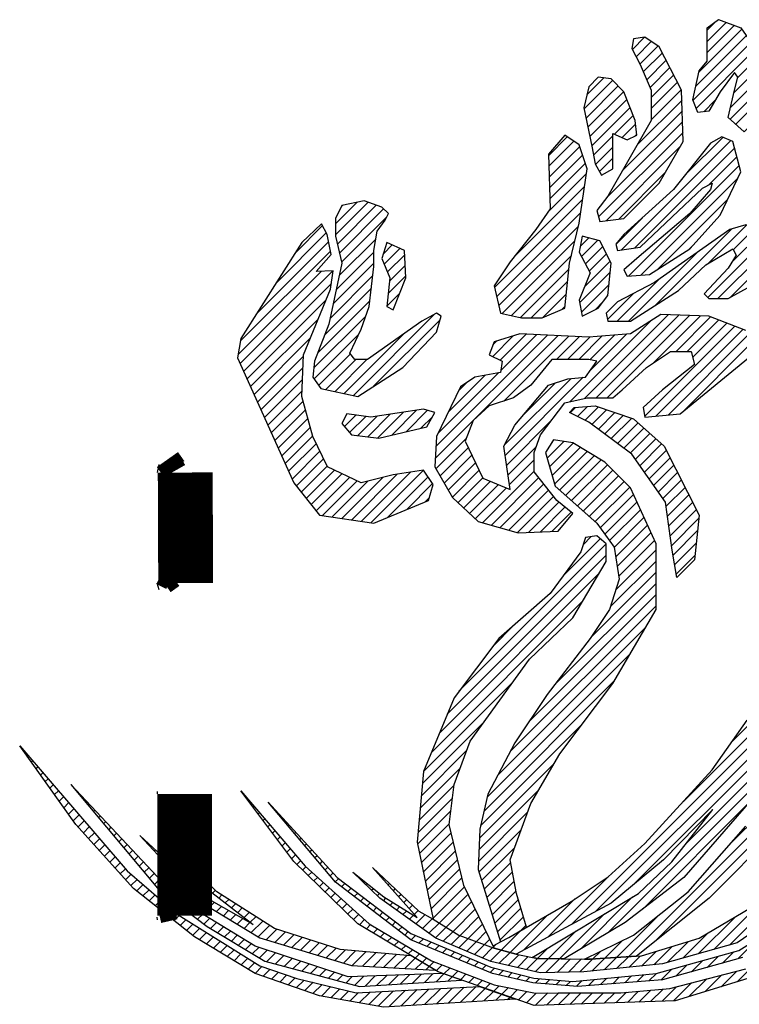
# Model space of a CAD drawing. Extents: x 2362111 to 2371111, y -227242 to -220492.
# Drawn here: x 2368110 to 2368190, y -226809 to -226700 of the extents above; entities that cross this region are included whole.
import ezdxf

# ---------------------------------------------------------------- set-up
doc = ezdxf.new("R2010")
doc.units = 0
doc.layers.get('0').update_dxf_attribs({"linetype": 'CONTINUOUS'})

# ---------------------------------------------------------------- blocks, each defined once
blk = doc.blocks.new('*X14')
at = {"color": 0}
for p, q in [((-43.527, 28.951), (-43.385, 29.093)), ((-43.527, 28.775), (-43.226, 29.075)), ((-43.527, 28.598), (-43.096, 29.029)), ((-43.657, 28.291), (-42.978, 28.97)), ((-44.714, 28.648), (-44.523, 28.839)), ((-44.655, 28.53), (-44.415, 28.771)), ((-43.753, 27.841), (-42.834, 28.761)), ((-43.708, 28.063), (-42.906, 28.865)), ((-44.596, 28.413), (-44.309, 28.7)), ((-44.542, 28.29), (-44.24, 28.592)), ((-43.705, 27.713), (-42.762, 28.656)), ((-44.488, 28.167), (-44.179, 28.476)), ((-43.047, 28.194), (-42.705, 28.536)), ((-44.435, 28.044), (-44.119, 28.359)), ((-43.105, 27.96), (-42.679, 28.385)), ((-45.48, 27.706), (-45.029, 28.157)), ((-45.436, 27.926), (-45.168, 28.194)), ((-44.416, 27.886), (-44.059, 28.243)), ((-44.416, 27.709), (-43.998, 28.127)), ((-43.159, 27.729), (-42.653, 28.235)), ((-45.449, 27.56), (-44.94, 28.068)), ((-45.419, 27.413), (-44.852, 27.98)), ((-44.416, 27.532), (-43.938, 28.01)), ((-43.167, 27.543), (-42.627, 28.084)), ((-45.388, 27.267), (-44.801, 27.855)), ((-44.637, 27.135), (-43.928, 27.843)), ((-43.581, 27.66), (-43.406, 27.835)), ((-43.074, 27.46), (-42.642, 27.891)), ((-45.358, 27.121), (-44.751, 27.727)), ((-44.875, 26.72), (-43.923, 27.672)), ((-45.131, 26.287), (-43.918, 27.5)), ((-44.999, 27.303), (-44.702, 27.6)), ((-45.25, 25.991), (-43.912, 27.329)), ((-44.876, 27.249), (-44.664, 27.461)), ((-46.041, 26.967), (-45.747, 27.262)), ((-46.037, 26.795), (-45.641, 27.191)), ((-45.331, 26.971), (-45.026, 27.276)), ((-44.888, 25.469), (-43.154, 27.203)), ((-44.671, 27.277), (-44.646, 27.302)), ((-43.877, 26.657), (-43.278, 27.256)), ((-46.032, 26.624), (-45.55, 27.106)), ((-45.301, 26.824), (-45.026, 27.099)), ((-45.133, 25.931), (-43.951, 27.113)), ((-44.682, 25.498), (-43.093, 27.087)), ((-46.027, 26.452), (-45.505, 26.973)), ((-45.237, 26.712), (-45.026, 26.922)), ((-43.501, 26.503), (-43.057, 26.947)), ((-46.022, 26.28), (-45.461, 26.841)), ((-44.929, 25.958), (-44.193, 26.695)), ((-44.771, 25.056), (-43.02, 26.807)), ((-46.047, 26.078), (-45.444, 26.681)), ((-44.581, 25.069), (-43.038, 26.612)), ((-46.596, 25.352), (-45.475, 26.474)), ((-49.422, 25.708), (-48.904, 26.226)), ((-49.422, 25.885), (-49.084, 26.222)), ((-46.899, 24.872), (-45.505, 26.266)), ((-44.309, 25.164), (-43.203, 26.271)), ((-49.392, 25.561), (-48.775, 26.179)), ((-49.358, 25.418), (-48.658, 26.119)), ((-49.328, 26.155), (-49.309, 26.174)), ((-49.324, 25.275), (-48.611, 25.989)), ((-46.866, 24.729), (-45.535, 26.059)), ((-44.974, 25.56), (-44.557, 25.977)), ((-50.058, 25.425), (-49.629, 25.854)), ((-46.832, 24.586), (-45.571, 25.847)), ((-44.349, 24.594), (-43.144, 25.799)), ((-43.509, 25.257), (-42.901, 25.865)), ((-43.137, 25.276), (-42.616, 25.796)), ((-43.114, 25.475), (-42.742, 25.847)), ((-50.669, 24.461), (-49.532, 25.599)), ((-50.364, 24.943), (-49.568, 25.738)), ((-49.361, 25.062), (-48.782, 25.641)), ((-46.778, 24.463), (-45.626, 25.615)), ((-45.543, 25.522), (-45.404, 25.66)), ((-45.522, 25.365), (-45.265, 25.623)), ((-43.52, 24.716), (-42.508, 25.728)), ((-43.361, 24.698), (-42.453, 25.606)), ((-50.927, 24.026), (-49.501, 25.452)), ((-48.663, 25.406), (-48.522, 25.548)), ((-48.648, 25.245), (-48.4, 25.492)), ((-45.46, 25.25), (-45.185, 25.525)), ((-43.818, 25.478), (-43.764, 25.533)), ((-43.17, 24.712), (-42.412, 25.47)), ((-49.409, 24.838), (-48.812, 25.434)), ((-48.596, 25.12), (-48.325, 25.391)), ((-46.634, 24.43), (-45.682, 25.382)), ((-45.473, 24.884), (-45.067, 25.29)), ((-45.398, 25.135), (-45.126, 25.408)), ((-44.778, 24.342), (-43.701, 25.418)), ((-50.963, 23.814), (-49.645, 25.132)), ((-50.932, 23.668), (-49.464, 25.136)), ((-49.456, 24.614), (-48.812, 25.257)), ((-48.564, 24.975), (-48.315, 25.224)), ((-46.491, 24.397), (-45.722, 25.166)), ((-49.503, 24.389), (-48.829, 25.064)), ((-48.586, 24.776), (-48.306, 25.057)), ((-45.551, 24.629), (-45.065, 25.115)), ((-44.954, 24.342), (-44.296, 25.001)), ((-50.877, 23.546), (-49.486, 24.937)), ((-49.587, 24.128), (-48.853, 24.863)), ((-46.318, 24.393), (-45.743, 24.968)), ((-45.522, 24.482), (-45.085, 24.919)), ((-50.822, 23.424), (-49.57, 24.676)), ((-49.701, 23.838), (-48.877, 24.662)), ((-48.608, 24.577), (-48.401, 24.784)), ((-46.139, 24.395), (-45.764, 24.77)), ((-45.107, 24.366), (-44.691, 24.782)), ((-45.829, 24.529), (-45.785, 24.572)), ((-45.307, 24.52), (-45.176, 24.651)), ((-50.767, 23.302), (-49.696, 24.374)), ((-49.763, 23.599), (-48.942, 24.421)), ((-49.138, 23.164), (-47.847, 24.454)), ((-48.817, 23.308), (-47.762, 24.363)), ((-45.476, 23.114), (-44.149, 24.44)), ((-45.29, 23.123), (-43.978, 24.435)), ((-45.113, 23.123), (-43.807, 24.429)), ((-44.378, 23.681), (-43.636, 24.423)), ((-44.023, 23.859), (-43.474, 24.408)), ((-43.846, 23.859), (-43.347, 24.359)), ((-45.701, 23.065), (-44.422, 24.344)), ((-44.52, 22.832), (-43.093, 24.259)), ((-44.341, 22.834), (-42.966, 24.209)), ((-43.759, 23.77), (-43.22, 24.309)), ((-50.713, 23.18), (-49.821, 24.072)), ((-49.759, 23.426), (-49.054, 24.132)), ((-49.283, 23.195), (-48.344, 24.134)), ((-47.83, 22.351), (-46.062, 24.119)), ((-47.233, 22.771), (-45.893, 24.111)), ((-46.929, 23.782), (-46.604, 24.106)), ((-46.811, 23.723), (-46.4, 24.134)), ((-46.801, 23.556), (-46.231, 24.126)), ((-46.755, 23.072), (-45.724, 24.103)), ((-45.918, 23.732), (-45.555, 24.095)), ((-45.741, 23.732), (-45.383, 24.09)), ((-45.564, 23.732), (-45.192, 24.105)), ((-45.391, 23.729), (-45, 24.119)), ((-45.383, 23.56), (-44.809, 24.134)), ((-44.146, 22.852), (-42.872, 24.127)), ((-46.925, 23.963), (-46.862, 24.026)), ((-43.923, 22.899), (-42.798, 24.023)), ((-50.658, 23.058), (-49.931, 23.785)), ((-49.685, 23.323), (-49.185, 23.824)), ((-49.574, 23.258), (-49.1, 23.732)), ((-49.429, 23.227), (-48.923, 23.732)), ((-50.603, 22.936), (-49.938, 23.601)), ((-50.549, 22.814), (-49.945, 23.417)), ((-47.799, 22.558), (-46.833, 23.524)), ((-47.633, 22.9), (-47.051, 23.483)), ((-46.747, 22.372), (-45.687, 23.432)), ((-46.731, 22.212), (-45.493, 23.45)), ((-47.468, 23.243), (-47.352, 23.359)), ((-46.42, 22.876), (-45.935, 23.362)), ((-46.329, 23.321), (-46.313, 23.337)), ((-50.494, 22.692), (-49.953, 23.233)), ((-50.439, 22.57), (-49.935, 23.074)), ((-45.701, 22.888), (-45.618, 22.971)), ((-45.583, 22.829), (-45.426, 22.987)), ((-45.465, 22.77), (-45.256, 22.979)), ((-50.384, 22.448), (-49.896, 22.936)), ((-50.33, 22.326), (-49.858, 22.797)), ((-49.28, 22.669), (-49.099, 22.85)), ((-49.198, 22.573), (-48.943, 22.829)), ((-49.068, 22.526), (-48.761, 22.833)), ((-48.91, 22.508), (-48.553, 22.865)), ((-48.752, 22.489), (-48.345, 22.896)), ((-48.529, 22.535), (-48.136, 22.928)), ((-48.298, 22.589), (-47.961, 22.927)), ((-48.068, 22.643), (-47.885, 22.826)), ((-45.356, 22.703), (-45.124, 22.935)), ((-45.254, 22.628), (-44.991, 22.891)), ((-45.153, 22.553), (-44.859, 22.847)), ((-45.051, 22.478), (-44.726, 22.802)), ((-50.275, 22.204), (-49.819, 22.659)), ((-47.84, 22.164), (-47.237, 22.766)), ((-46.707, 22.059), (-45.992, 22.775)), ((-44.95, 22.402), (-44.624, 22.728)), ((-44.848, 22.327), (-44.531, 22.644)), ((-50.22, 22.082), (-49.78, 22.521)), ((-47.829, 21.998), (-47.348, 22.479)), ((-44.746, 22.252), (-44.438, 22.561)), ((-44.666, 22.155), (-44.344, 22.477)), ((-50.165, 21.96), (-49.725, 22.4)), ((-47.764, 21.886), (-47.315, 22.335)), ((-46.685, 21.904), (-46.237, 22.353)), ((-46.067, 22.169), (-45.801, 22.434)), ((-46.028, 22.031), (-45.653, 22.406)), ((-45.992, 22.421), (-45.953, 22.46)), ((-45.989, 21.893), (-45.542, 22.34)), ((-44.594, 22.051), (-44.251, 22.394)), ((-50.111, 21.838), (-49.668, 22.28)), ((-50.044, 21.727), (-49.611, 22.16)), ((-47.699, 21.774), (-47.258, 22.215)), ((-45.95, 21.756), (-45.432, 22.273)), ((-45.868, 21.661), (-45.322, 22.207)), ((-44.521, 21.947), (-44.177, 22.291)), ((-44.448, 21.843), (-44.118, 22.174)), ((-49.965, 21.629), (-49.554, 22.041)), ((-47.634, 21.663), (-47.201, 22.096)), ((-46.663, 21.75), (-46.271, 22.142)), ((-45.774, 21.578), (-45.211, 22.141)), ((-45.68, 21.495), (-45.111, 22.064)), ((-44.375, 21.739), (-44.058, 22.057)), ((-49.887, 21.531), (-49.44, 21.978)), ((-49.808, 21.433), (-49.32, 21.921)), ((-49.729, 21.335), (-49.2, 21.864)), ((-49.318, 21.215), (-48.672, 21.862)), ((-49.164, 21.193), (-48.444, 21.913)), ((-49.01, 21.17), (-48.234, 21.946)), ((-48.856, 21.147), (-48.025, 21.979)), ((-48.598, 21.229), (-47.954, 21.873)), ((-47.569, 21.551), (-47.143, 21.976)), ((-47.479, 21.464), (-47.086, 21.857)), ((-47.09, 21.146), (-46.271, 21.965)), ((-46.951, 21.108), (-46.198, 21.861)), ((-45.587, 21.412), (-45.023, 21.976)), ((-45.493, 21.329), (-44.934, 21.887)), ((-44.302, 21.635), (-43.998, 21.94)), ((-49.627, 21.261), (-49.08, 21.807)), ((-49.473, 21.238), (-48.908, 21.803)), ((-48.298, 21.352), (-47.883, 21.767)), ((-47.387, 21.379), (-46.964, 21.802)), ((-47.296, 21.293), (-46.839, 21.751)), ((-47.205, 21.208), (-46.713, 21.699)), ((-46.813, 21.069), (-46.121, 21.761)), ((-45.399, 21.246), (-44.846, 21.799)), ((-45.305, 21.163), (-44.758, 21.711)), ((-44.229, 21.532), (-43.938, 21.823)), ((-44.178, 21.406), (-43.878, 21.706)), ((-47.998, 21.476), (-47.936, 21.538)), ((-46.675, 21.03), (-46.044, 21.662)), ((-46.537, 20.991), (-45.966, 21.562)), ((-45.225, 21.066), (-44.698, 21.593)), ((-44.158, 21.25), (-43.818, 21.589)), ((-46.357, 20.995), (-45.882, 21.47)), ((-46.173, 21.002), (-45.784, 21.391)), ((-45.151, 20.964), (-44.643, 21.472)), ((-44.137, 21.094), (-43.758, 21.472)), ((-45.988, 21.01), (-45.686, 21.313)), ((-45.076, 20.862), (-44.587, 21.351)), ((-45.001, 20.76), (-44.532, 21.229)), ((-44.116, 20.938), (-43.699, 21.355)), ((-44.978, 20.606), (-44.476, 21.108)), ((-44.096, 20.781), (-43.659, 21.218)), ((-45.497, 20.794), (-45.366, 20.925)), ((-44.955, 20.453), (-44.421, 20.987)), ((-44.072, 20.628), (-43.68, 21.02)), ((-47.465, 18.473), (-45.128, 20.81)), ((-45.814, 20.301), (-45.224, 20.89)), ((-44.931, 20.299), (-44.365, 20.865)), ((-44.045, 20.478), (-43.702, 20.822)), ((-47.649, 18.112), (-45.128, 20.633)), ((-44.98, 20.074), (-44.34, 20.714)), ((-44.019, 20.328), (-43.723, 20.624)), ((-45.062, 19.815), (-44.34, 20.537)), ((-47.773, 17.811), (-45.24, 20.344)), ((-45.367, 19.333), (-44.34, 20.36)), ((-45.955, 18.569), (-44.34, 20.183)), ((-46.353, 17.993), (-44.34, 20.007)), ((-47.897, 17.511), (-45.504, 19.904)), ((-46.65, 17.52), (-44.34, 19.83)), ((-46.913, 19.202), (-46.617, 19.498)), ((-46.85, 17.143), (-44.503, 19.49)), ((-47.019, 16.797), (-44.755, 19.061)), ((-48.021, 17.21), (-46.605, 18.625)), ((-47.071, 16.569), (-45.007, 18.633)), ((-48.041, 17.013), (-47.074, 17.98)), ((-47.123, 16.34), (-45.517, 17.946)), ((-48.059, 16.818), (-47.344, 17.533)), ((-47.141, 16.145), (-45.949, 17.337)), ((-48.077, 16.623), (-47.448, 17.252)), ((-48.095, 16.429), (-47.544, 16.979)), ((-47.148, 15.961), (-46.193, 16.916)), ((-48.112, 16.234), (-47.568, 16.778)), ((-48.119, 16.051), (-47.592, 16.577)), ((-47.155, 15.777), (-46.371, 16.561)), ((-48.089, 15.905), (-47.616, 16.377)), ((-48.058, 15.758), (-47.586, 16.23)), ((-47.147, 15.609), (-46.476, 16.28)), ((-48.028, 15.612), (-47.552, 16.087)), ((-47.997, 15.466), (-47.519, 15.944)), ((-47.105, 15.474), (-46.58, 15.999)), ((-47.967, 15.319), (-47.485, 15.801)), ((-47.936, 15.173), (-47.451, 15.659)), ((-47.063, 15.339), (-46.643, 15.759)), ((-47.022, 15.204), (-46.615, 15.61)), ((-47.906, 15.027), (-47.417, 15.516)), ((-46.98, 15.068), (-46.587, 15.462)), ((-47.875, 14.88), (-47.379, 15.377)), ((-46.938, 14.933), (-46.559, 15.313)), ((-47.775, 14.804), (-47.321, 15.258)), ((-47.666, 14.736), (-47.263, 15.139)), ((-46.897, 14.798), (-46.522, 15.173)), ((-47.558, 14.668), (-47.205, 15.02)), ((-46.855, 14.663), (-46.481, 15.037)), ((-47.446, 14.603), (-47.147, 14.902)), ((-46.814, 14.528), (-46.44, 14.901)), ((-47.317, 14.555), (-47.089, 14.783)), ((-46.485, 14.68), (-46.4, 14.765)), ((-47.188, 14.507), (-47.031, 14.664)), ((-47.059, 14.46), (-46.973, 14.545)), ((-46.93, 14.412), (-46.915, 14.426))]:
    blk.add_line(p, q, dxfattribs=at)
blk = doc.blocks.new('*X12')
at = {"color": 0}
for p, q in [((-36.138, 23.789), (-32.457, 27.47)), ((-32.888, 26.862), (-32.262, 27.489)), ((-32.359, 27.214), (-32.063, 27.51)), ((-31.959, 27.438), (-31.864, 27.533)), ((-31.802, 27.064), (-31.324, 27.543)), ((-31.427, 27.263), (-31.158, 27.531)), ((-31.082, 27.431), (-31.008, 27.505)), ((-35.652, 24.452), (-32.652, 27.452)), ((-32.275, 26.769), (-31.615, 27.429)), ((-31.392, 26.768), (-30.754, 27.406)), ((-31.026, 26.957), (-30.581, 27.402)), ((-30.66, 27.146), (-30.448, 27.358)), ((-33.112, 26.108), (-32.023, 27.198)), ((-31.947, 26.39), (-31.081, 27.256)), ((-32.781, 25.732), (-31.408, 27.105)), ((-38.785, 19.905), (-31.793, 26.897)), ((-35.266, 24.131), (-32.48, 26.917)), ((-35.166, 25.115), (-33.407, 26.873)), ((-38.423, 20.443), (-32.216, 26.65)), ((-34.58, 24.994), (-33.233, 26.341)), ((-38.062, 20.982), (-33.099, 25.944)), ((-37.7, 21.52), (-33.452, 25.768)), ((-39.146, 19.367), (-32.857, 25.656)), ((-36.616, 23.135), (-34.614, 25.137)), ((-36.977, 22.597), (-34.976, 24.597)), ((-39.508, 18.828), (-34.075, 24.262)), ((-37.339, 22.058), (-35.339, 24.058)), ((-39.869, 18.29), (-34.471, 23.689)), ((-40.359, 17.624), (-34.867, 23.116)), ((-41.146, 16.66), (-35.238, 22.568)), ((-43.177, 14.452), (-35.609, 22.02)), ((-42.777, 14.675), (-35.98, 21.472)), ((-42.221, 15.055), (-36.352, 20.924)), ((-40.702, 16.397), (-36.723, 20.376)), ((-42.309, 14.613), (-37.094, 19.828)), ((-39.331, 17.414), (-37.465, 19.28)), ((-39.774, 16.794), (-37.836, 18.732)), ((-40.217, 16.175), (-38.208, 18.184)), ((-41.925, 14.29), (-38.579, 17.636)), ((-41.922, 14.823), (-39.586, 17.159)), ((-41.385, 14.653), (-38.95, 17.088)), ((-50.873, 16.833), (-50.869, 16.836)), ((-50.797, 16.732), (-50.788, 16.741)), ((-50.474, 16.701), (-50.473, 16.702)), ((-50.721, 16.631), (-50.707, 16.645)), ((-50.646, 16.53), (-50.625, 16.55)), ((-50.393, 16.605), (-50.389, 16.61)), ((-50.57, 16.429), (-50.544, 16.454)), ((-50.313, 16.509), (-50.304, 16.517)), ((-50.232, 16.413), (-50.22, 16.425)), ((-50.494, 16.327), (-50.463, 16.359)), ((-50.418, 16.226), (-50.382, 16.263)), ((-50.151, 16.317), (-50.136, 16.333)), ((-50.07, 16.221), (-50.051, 16.24)), ((-50.343, 16.125), (-50.3, 16.168)), ((-49.99, 16.125), (-49.967, 16.148)), ((-41.196, 15.372), (-40.402, 16.167)), ((-40.846, 15.015), (-39.743, 16.118)), ((-50.267, 16.024), (-50.219, 16.072)), ((-50.191, 15.923), (-50.138, 15.977)), ((-49.909, 16.029), (-49.882, 16.056)), ((-49.828, 15.933), (-49.798, 15.963)), ((-50.115, 15.822), (-50.057, 15.881)), ((-50.032, 15.729), (-49.975, 15.786)), ((-49.748, 15.837), (-49.713, 15.871)), ((-49.667, 15.74), (-49.629, 15.779)), ((-49.942, 15.642), (-49.892, 15.692)), ((-49.853, 15.555), (-49.799, 15.608)), ((-49.586, 15.644), (-49.544, 15.686)), ((-49.763, 15.467), (-49.706, 15.524)), ((-49.505, 15.548), (-49.46, 15.594)), ((-49.425, 15.452), (-49.371, 15.506)), ((-49.119, 15.581), (-49.116, 15.584)), ((-49.029, 15.495), (-49.018, 15.506)), ((-48.755, 15.592), (-48.748, 15.599)), ((-48.672, 15.498), (-48.657, 15.513)), ((-43.423, 14.382), (-42.302, 15.504)), ((-49.674, 15.38), (-49.613, 15.441)), ((-49.584, 15.293), (-49.52, 15.357)), ((-49.325, 15.375), (-49.271, 15.429)), ((-49.225, 15.298), (-49.171, 15.353)), ((-48.939, 15.408), (-48.919, 15.427)), ((-48.849, 15.321), (-48.821, 15.349)), ((-48.588, 15.405), (-48.566, 15.428)), ((-48.504, 15.312), (-48.474, 15.342)), ((-42.287, 14.104), (-41.097, 15.295)), ((-49.495, 15.206), (-49.427, 15.273)), ((-49.405, 15.118), (-49.334, 15.189)), ((-49.125, 15.222), (-49.07, 15.276)), ((-49.025, 15.145), (-48.97, 15.2)), ((-48.759, 15.234), (-48.723, 15.271)), ((-48.662, 15.155), (-48.621, 15.196)), ((-48.421, 15.219), (-48.383, 15.256)), ((-48.337, 15.126), (-48.292, 15.171)), ((-49.316, 15.031), (-49.241, 15.106)), ((-49.226, 14.944), (-49.148, 15.022)), ((-48.925, 15.068), (-48.869, 15.124)), ((-48.825, 14.991), (-48.769, 15.047)), ((-48.559, 15.081), (-48.512, 15.128)), ((-48.456, 15.007), (-48.402, 15.061)), ((-48.353, 14.934), (-48.293, 14.993)), ((-48.254, 15.032), (-48.201, 15.085)), ((-48.17, 14.939), (-48.11, 14.999)), ((-49.136, 14.857), (-49.055, 14.938)), ((-49.042, 14.774), (-48.962, 14.854)), ((-48.725, 14.915), (-48.669, 14.971)), ((-48.625, 14.838), (-48.568, 14.895)), ((-48.249, 14.86), (-48.184, 14.926)), ((-48.146, 14.786), (-47.998, 14.934)), ((-48.043, 14.712), (-47.885, 14.871)), ((-43.67, 14.313), (-43.087, 14.896)), ((-42.696, 14.403), (-42.244, 14.855)), ((-48.932, 14.708), (-48.865, 14.775)), ((-48.822, 14.641), (-48.754, 14.709)), ((-48.525, 14.761), (-48.468, 14.818)), ((-48.425, 14.685), (-48.367, 14.742)), ((-47.94, 14.639), (-47.775, 14.804)), ((-47.837, 14.565), (-47.666, 14.736)), ((-48.711, 14.575), (-48.643, 14.643)), ((-48.601, 14.509), (-48.531, 14.578)), ((-48.325, 14.608), (-48.267, 14.666)), ((-48.224, 14.532), (-48.152, 14.604)), ((-48.098, 14.481), (-48.027, 14.552)), ((-47.714, 14.511), (-47.558, 14.668)), ((-47.59, 14.459), (-47.446, 14.603)), ((-47.466, 14.406), (-47.317, 14.555)), ((-43.916, 14.244), (-43.522, 14.637)), ((-43.041, 14.234), (-42.712, 14.563)), ((-42.542, 14.026), (-42.023, 14.545)), ((-48.49, 14.442), (-48.42, 14.512)), ((-48.38, 14.376), (-48.309, 14.447)), ((-48.269, 14.31), (-48.198, 14.381)), ((-47.973, 14.429), (-47.903, 14.499)), ((-47.848, 14.377), (-47.778, 14.447)), ((-47.723, 14.326), (-47.654, 14.395)), ((-47.342, 14.353), (-47.188, 14.507)), ((-47.217, 14.301), (-47.059, 14.46)), ((-47.093, 14.248), (-46.93, 14.412)), ((-46.969, 14.196), (-46.793, 14.372)), ((-44.374, 14.139), (-44.086, 14.427)), ((-44.162, 14.174), (-43.831, 14.505)), ((-48.159, 14.244), (-48.087, 14.316)), ((-48.048, 14.177), (-47.975, 14.25)), ((-47.598, 14.274), (-47.529, 14.342)), ((-47.472, 14.223), (-47.405, 14.29)), ((-47.347, 14.171), (-47.28, 14.238)), ((-46.826, 14.162), (-46.654, 14.334)), ((-46.682, 14.129), (-46.513, 14.298)), ((-46.538, 14.096), (-46.366, 14.268)), ((-46.394, 14.064), (-46.219, 14.239)), ((-46.25, 14.031), (-46.044, 14.237)), ((-46.088, 14.016), (-45.869, 14.235)), ((-45.909, 14.019), (-45.694, 14.233)), ((-45.729, 14.022), (-45.519, 14.231)), ((-45.549, 14.025), (-45.343, 14.231)), ((-45.358, 14.039), (-45.154, 14.243)), ((-45.161, 14.059), (-44.965, 14.255)), ((-44.965, 14.079), (-44.776, 14.267)), ((-44.768, 14.099), (-44.588, 14.279)), ((-44.571, 14.119), (-44.34, 14.35)), ((-43.778, 14.028), (-43.598, 14.208)), ((-43.532, 14.097), (-43.352, 14.277)), ((-43.287, 14.166), (-43.107, 14.346)), ((-42.797, 13.948), (-42.395, 14.351)), ((-47.938, 14.111), (-47.859, 14.189)), ((-47.827, 14.045), (-47.731, 14.14)), ((-47.702, 13.993), (-47.604, 14.091)), ((-47.222, 14.119), (-47.156, 14.186)), ((-47.097, 14.068), (-47.031, 14.133)), ((-46.972, 14.016), (-46.901, 14.087)), ((-46.834, 13.977), (-46.76, 14.051)), ((-44.262, 13.897), (-44.089, 14.07)), ((-44.024, 13.959), (-43.844, 14.139)), ((-43.053, 13.87), (-42.766, 14.156)), ((-47.571, 13.947), (-47.476, 14.042)), ((-47.44, 13.901), (-47.348, 13.993)), ((-47.309, 13.856), (-47.221, 13.944)), ((-47.178, 13.81), (-47.093, 13.895)), ((-46.691, 13.944), (-46.62, 14.014)), ((-46.547, 13.911), (-46.48, 13.978)), ((-46.404, 13.877), (-46.34, 13.941)), ((-46.255, 13.849), (-46.186, 13.918)), ((-46.091, 13.836), (-46.023, 13.904)), ((-45.927, 13.823), (-45.861, 13.89)), ((-45.41, 13.81), (-45.314, 13.906)), ((-45.219, 13.825), (-45.118, 13.925)), ((-45.027, 13.839), (-44.923, 13.944)), ((-44.836, 13.854), (-44.727, 13.963)), ((-44.645, 13.868), (-44.531, 13.982)), ((-44.454, 13.883), (-44.335, 14.001)), ((-43.818, 13.635), (-43.537, 13.915)), ((-43.563, 13.713), (-43.298, 13.978)), ((-43.308, 13.791), (-43.059, 14.04)), ((-47.047, 13.764), (-46.965, 13.846)), ((-46.916, 13.718), (-46.827, 13.807)), ((-46.785, 13.672), (-46.681, 13.777)), ((-46.655, 13.626), (-46.534, 13.747)), ((-45.763, 13.811), (-45.698, 13.876)), ((-45.599, 13.798), (-45.509, 13.888)), ((-44.611, 13.548), (-44.423, 13.737)), ((-44.428, 13.555), (-44.229, 13.754)), ((-44.245, 13.561), (-44.016, 13.79)), ((-44.062, 13.567), (-43.776, 13.853)), ((-46.524, 13.58), (-46.387, 13.717)), ((-46.393, 13.535), (-46.238, 13.689)), ((-46.258, 13.492), (-46.058, 13.692)), ((-46.075, 13.499), (-45.879, 13.695)), ((-45.892, 13.505), (-45.702, 13.695)), ((-45.709, 13.511), (-45.525, 13.695)), ((-45.526, 13.517), (-45.348, 13.695)), ((-45.343, 13.524), (-45.172, 13.695)), ((-45.16, 13.53), (-44.995, 13.695)), ((-44.977, 13.536), (-44.81, 13.703)), ((-44.794, 13.542), (-44.617, 13.72))]:
    blk.add_line(p, q, dxfattribs=at)
blk = doc.blocks.new('*X11')
at = {"color": 0}
for p, q in [((-32.612, 28.022), (-32.372, 28.263)), ((-32.406, 28.052), (-32.178, 28.279)), ((-32.229, 28.052), (-32.009, 28.272)), ((-32.052, 28.052), (-31.84, 28.264)), ((-31.875, 28.052), (-31.671, 28.257)), ((-31.699, 28.052), (-31.502, 28.249)), ((-33.715, 27.803), (-33.388, 28.131)), ((-33.476, 27.865), (-33.174, 28.167)), ((-33.241, 27.924), (-32.973, 28.191)), ((-33.031, 27.956), (-32.773, 28.215)), ((-32.822, 27.989), (-32.572, 28.239)), ((-31.522, 28.052), (-31.332, 28.241)), ((-31.349, 28.048), (-31.163, 28.234)), ((-31.179, 28.041), (-31.012, 28.208)), ((-31.024, 28.019), (-30.881, 28.163)), ((-30.877, 27.989), (-30.749, 28.117)), ((-34.43, 27.618), (-34.077, 27.971)), ((-34.192, 27.68), (-33.847, 28.025)), ((-33.953, 27.742), (-33.617, 28.078)), ((-30.731, 27.959), (-30.618, 28.072)), ((-30.584, 27.929), (-30.486, 28.027)), ((-30.438, 27.899), (-30.355, 27.982)), ((-30.307, 27.852), (-30.223, 27.936)), ((-35.135, 27.268), (-34.583, 27.819)), ((-34.782, 27.443), (-34.312, 27.913)), ((-33.382, 27.606), (-33.152, 27.836)), ((-33.109, 27.702), (-32.947, 27.865)), ((-32.879, 27.755), (-32.751, 27.883)), ((-32.687, 27.77), (-32.556, 27.902)), ((-32.496, 27.785), (-32.361, 27.92)), ((-32.304, 27.8), (-32.186, 27.918)), ((-32.112, 27.815), (-32.011, 27.916)), ((-31.92, 27.831), (-31.836, 27.915)), ((-31.728, 27.846), (-31.661, 27.913)), ((-31.557, 27.84), (-31.486, 27.911)), ((-31.391, 27.829), (-31.311, 27.909)), ((-31.233, 27.81), (-31.16, 27.883)), ((-31.085, 27.782), (-31.015, 27.852)), ((-30.936, 27.754), (-30.869, 27.82)), ((-30.787, 27.726), (-30.724, 27.789)), ((-30.177, 27.805), (-30.092, 27.891)), ((-30.047, 27.759), (-29.96, 27.846)), ((-29.917, 27.712), (-29.829, 27.8)), ((-36.749, 26.007), (-35.131, 27.625)), ((-35.487, 27.092), (-34.854, 27.725)), ((-33.928, 27.413), (-33.657, 27.685)), ((-33.655, 27.51), (-33.404, 27.76)), ((-33.117, 27.341), (-32.821, 27.636)), ((-32.872, 27.409), (-32.633, 27.648)), ((-32.652, 27.452), (-32.444, 27.66)), ((-32.457, 27.471), (-32.255, 27.672)), ((-32.261, 27.489), (-32.066, 27.684)), ((-32.065, 27.509), (-31.877, 27.696)), ((-31.865, 27.532), (-31.696, 27.701)), ((-31.675, 27.545), (-31.518, 27.703)), ((-31.498, 27.546), (-31.339, 27.704)), ((-31.324, 27.543), (-31.188, 27.679)), ((-31.158, 27.531), (-31.041, 27.649)), ((-30.638, 27.698), (-30.579, 27.757)), ((-30.49, 27.67), (-30.434, 27.726)), ((-30.345, 27.638), (-30.306, 27.677)), ((-30.221, 27.585), (-30.181, 27.625)), ((-29.787, 27.665), (-29.697, 27.755)), ((-29.657, 27.618), (-29.566, 27.71)), ((-29.527, 27.572), (-29.45, 27.649)), ((-38.653, 24.279), (-35.446, 27.487)), ((-34.617, 27.078), (-34.162, 27.533)), ((-34.201, 27.317), (-33.909, 27.609)), ((-33.606, 27.205), (-33.292, 27.519)), ((-33.361, 27.273), (-33.035, 27.599)), ((-31.008, 27.505), (-30.894, 27.619)), ((-30.86, 27.476), (-30.747, 27.589)), ((-30.715, 27.445), (-30.601, 27.559)), ((-30.581, 27.402), (-30.454, 27.529)), ((-30.448, 27.358), (-30.327, 27.479)), ((-30.098, 27.532), (-30.055, 27.574)), ((-29.974, 27.479), (-29.93, 27.522)), ((-29.85, 27.426), (-29.805, 27.471)), ((-29.405, 27.517), (-29.34, 27.582)), ((-29.295, 27.451), (-29.23, 27.515)), ((-35.088, 26.783), (-34.431, 27.441)), ((-34.452, 26.713), (-33.806, 27.359)), ((-34.003, 26.985), (-33.549, 27.439)), ((-30.314, 27.315), (-30.207, 27.423)), ((-30.197, 27.256), (-30.087, 27.366)), ((-29.726, 27.373), (-29.68, 27.419)), ((-29.603, 27.319), (-29.555, 27.367)), ((-29.479, 27.266), (-29.429, 27.316)), ((-29.184, 27.384), (-29.121, 27.448)), ((-29.074, 27.318), (-29.011, 27.381)), ((-28.963, 27.252), (-28.901, 27.314)), ((-41.575, 19.944), (-34.32, 27.199)), ((-38.253, 24.856), (-35.882, 27.227)), ((-36.027, 26.022), (-34.801, 27.248)), ((-35.017, 26.324), (-34.063, 27.279)), ((-30.079, 27.197), (-29.967, 27.309)), ((-29.964, 27.135), (-29.847, 27.252)), ((-29.851, 27.071), (-29.727, 27.195)), ((-29.355, 27.213), (-29.304, 27.264)), ((-29.232, 27.16), (-29.179, 27.213)), ((-28.853, 27.186), (-28.792, 27.247)), ((-28.742, 27.119), (-28.682, 27.179)), ((-38.215, 24.011), (-35.17, 27.055)), ((-29.738, 27.008), (-29.607, 27.138)), ((-29.624, 26.944), (-29.495, 27.074)), ((-29.511, 26.88), (-29.389, 27.003)), ((-29.11, 27.105), (-29.066, 27.149)), ((-29.008, 27.03), (-28.964, 27.075)), ((-28.907, 26.954), (-28.861, 27)), ((-28.632, 27.053), (-28.572, 27.112)), ((-28.521, 26.987), (-28.463, 27.045)), ((-41.203, 20.492), (-34.745, 26.95)), ((-37.399, 25.004), (-35.54, 26.862)), ((-29.398, 26.817), (-29.284, 26.931)), ((-29.212, 26.826), (-29.178, 26.86)), ((-28.806, 26.879), (-28.759, 26.926)), ((-28.705, 26.803), (-28.657, 26.851)), ((-28.414, 26.917), (-28.353, 26.978)), ((-28.32, 26.835), (-28.25, 26.905)), ((-29.285, 26.753), (-29.214, 26.824)), ((-29.182, 26.679), (-29.131, 26.73)), ((-29.111, 26.751), (-29.073, 26.789)), ((-29.009, 26.676), (-28.967, 26.718)), ((-28.603, 26.728), (-28.555, 26.776)), ((-28.502, 26.652), (-28.452, 26.702)), ((-28.225, 26.752), (-28.158, 26.82)), ((-28.131, 26.67), (-28.066, 26.735)), ((-40.832, 21.04), (-35.196, 26.676)), ((-37.666, 25.621), (-36.689, 26.597)), ((-29.085, 26.6), (-29.048, 26.636)), ((-28.988, 26.52), (-28.966, 26.542)), ((-28.907, 26.601), (-28.861, 26.646)), ((-28.805, 26.526), (-28.756, 26.575)), ((-28.401, 26.577), (-28.35, 26.627)), ((-28.299, 26.502), (-28.248, 26.553)), ((-28.037, 26.587), (-27.974, 26.65)), ((-27.942, 26.505), (-27.882, 26.565)), ((-28.89, 26.441), (-28.883, 26.448)), ((-28.703, 26.451), (-28.65, 26.504)), ((-28.601, 26.376), (-28.545, 26.433)), ((-28.198, 26.426), (-28.146, 26.478)), ((-28.097, 26.351), (-28.044, 26.404)), ((-27.848, 26.422), (-27.791, 26.48)), ((-27.754, 26.34), (-27.699, 26.395)), ((-28.499, 26.302), (-28.458, 26.342)), ((-28.397, 26.227), (-28.374, 26.25)), ((-27.995, 26.275), (-27.941, 26.329)), ((-27.9, 26.194), (-27.853, 26.241)), ((-27.66, 26.257), (-27.607, 26.31)), ((-27.565, 26.175), (-27.515, 26.225)), ((-28.305, 26.143), (-28.289, 26.158)), ((-28.218, 26.053), (-28.205, 26.066)), ((-27.817, 26.1), (-27.774, 26.143)), ((-27.471, 26.092), (-27.423, 26.14)), ((-36.583, 25.996), (-36.541, 26.038)), ((-28.131, 25.963), (-28.12, 25.974)), ((-27.735, 26.005), (-27.695, 26.045)), ((-27.652, 25.911), (-27.617, 25.947)), ((-27.383, 26.003), (-27.332, 26.055)), ((-27.304, 25.906), (-27.24, 25.97)), ((-40.461, 21.588), (-36.238, 25.81)), ((-39.032, 23.724), (-36.933, 25.823)), ((-28.044, 25.873), (-28.036, 25.881)), ((-27.958, 25.783), (-27.951, 25.789)), ((-27.57, 25.817), (-27.538, 25.849)), ((-27.487, 25.723), (-27.459, 25.751)), ((-27.225, 25.808), (-27.166, 25.867)), ((-27.145, 25.711), (-27.093, 25.763)), ((-27.871, 25.692), (-27.866, 25.697)), ((-27.784, 25.602), (-27.782, 25.605)), ((-27.405, 25.628), (-27.38, 25.653)), ((-27.066, 25.613), (-27.019, 25.66)), ((-41.946, 19.395), (-35.819, 25.522)), ((-27.697, 25.512), (-27.697, 25.512)), ((-27.322, 25.534), (-27.302, 25.555)), ((-27.24, 25.44), (-27.223, 25.457)), ((-26.987, 25.516), (-26.946, 25.557)), ((-26.908, 25.418), (-26.873, 25.453)), ((-27.157, 25.345), (-27.144, 25.359)), ((-26.829, 25.321), (-26.799, 25.35)), ((-39.346, 23.233), (-37.376, 25.203)), ((-27.075, 25.251), (-27.065, 25.261)), ((-26.992, 25.157), (-26.986, 25.163)), ((-26.749, 25.223), (-26.726, 25.247)), ((-26.67, 25.125), (-26.652, 25.143)), ((-26.91, 25.062), (-26.908, 25.065)), ((-26.591, 25.028), (-26.579, 25.04)), ((-26.512, 24.93), (-26.505, 24.937)), ((-26.432, 24.833), (-26.432, 24.833)), ((-42.319, 18.846), (-36.553, 24.611)), ((-39.718, 22.684), (-37.819, 24.583)), ((-40.089, 22.136), (-38.262, 23.964)), ((-42.715, 18.273), (-37.244, 23.744)), ((-43.135, 17.676), (-37.613, 23.198)), ((-43.912, 16.723), (-37.982, 22.652)), ((-45.675, 14.783), (-38.352, 22.106)), ((-45.293, 14.988), (-38.721, 21.56)), ((-44.679, 15.425), (-39.09, 21.014)), ((-43.849, 16.078), (-39.459, 20.468)), ((-45.1, 14.65), (-39.829, 19.922)), ((-42.227, 17.346), (-40.198, 19.376)), ((-42.61, 16.787), (-40.567, 18.83)), ((-43.168, 16.052), (-40.993, 18.227)), ((-44.776, 14.267), (-41.479, 17.565)), ((-44.358, 14.509), (-41.965, 16.902)), ((-44.546, 15.027), (-42.859, 16.715)), ((-46.057, 14.577), (-45.105, 15.53)), ((-46.439, 14.372), (-45.628, 15.183)), ((-45.539, 14.388), (-44.713, 15.214)), ((-46.654, 14.334), (-46.062, 14.926)), ((-45.869, 14.235), (-45.158, 14.946)), ((-44.965, 14.255), (-44.279, 14.941)), ((-46.793, 14.372), (-46.485, 14.68)), ((-46.044, 14.237), (-45.604, 14.677)), ((-45.154, 14.243), (-44.873, 14.524)), ((-46.915, 14.426), (-46.879, 14.462)), ((-46.219, 14.239), (-46.049, 14.409)), ((-45.343, 14.231), (-45.217, 14.357))]:
    blk.add_line(p, q, dxfattribs=at)
blk = doc.blocks.new('*X15')
at = {"color": 0}
for p, q in [((-54.391, 17.557), (-54.387, 17.561)), ((-54.317, 17.454), (-54.305, 17.466)), ((-54.244, 17.351), (-54.224, 17.371)), ((-54.17, 17.248), (-54.142, 17.276)), ((-54.096, 17.145), (-54.06, 17.181)), ((-54.022, 17.042), (-53.978, 17.086)), ((-53.949, 16.939), (-53.897, 16.991)), ((-53.875, 16.836), (-53.815, 16.896)), ((-53.579, 16.955), (-53.576, 16.958)), ((-53.498, 16.859), (-53.491, 16.866)), ((-53.801, 16.732), (-53.733, 16.801)), ((-53.728, 16.629), (-53.652, 16.705)), ((-53.418, 16.763), (-53.405, 16.775)), ((-53.654, 16.526), (-53.57, 16.61)), ((-53.337, 16.666), (-53.32, 16.684)), ((-53.257, 16.57), (-53.235, 16.592)), ((-53.58, 16.423), (-53.488, 16.515)), ((-53.502, 16.324), (-53.407, 16.42)), ((-53.177, 16.473), (-53.149, 16.501)), ((-53.096, 16.377), (-53.064, 16.409)), ((-53.419, 16.231), (-53.325, 16.325)), ((-53.335, 16.138), (-53.243, 16.23)), ((-53.016, 16.28), (-52.978, 16.318)), ((-53.251, 16.045), (-53.161, 16.135)), ((-52.936, 16.184), (-52.893, 16.227)), ((-52.855, 16.088), (-52.808, 16.135)), ((-52.465, 16.125), (-52.46, 16.129)), ((-52.135, 16.101), (-52.134, 16.102)), ((-53.168, 15.952), (-53.08, 16.04)), ((-53.084, 15.859), (-52.998, 15.945)), ((-52.775, 15.991), (-52.722, 16.044)), ((-52.695, 15.895), (-52.637, 15.953)), ((-52.379, 16.033), (-52.369, 16.044)), ((-52.294, 15.942), (-52.277, 15.959)), ((-52.055, 16.004), (-52.044, 16.015)), ((-51.975, 15.908), (-51.954, 15.928)), ((-53, 15.766), (-52.916, 15.85)), ((-52.614, 15.798), (-52.551, 15.861)), ((-52.534, 15.702), (-52.466, 15.77)), ((-52.208, 15.851), (-52.185, 15.874)), ((-52.123, 15.759), (-52.093, 15.789)), ((-51.895, 15.811), (-51.864, 15.841)), ((-52.917, 15.673), (-52.835, 15.755)), ((-52.833, 15.58), (-52.753, 15.66)), ((-52.453, 15.606), (-52.381, 15.678)), ((-52.038, 15.668), (-52.001, 15.704)), ((-51.952, 15.576), (-51.909, 15.619)), ((-51.815, 15.714), (-51.775, 15.754)), ((-51.735, 15.617), (-51.685, 15.667)), ((-52.749, 15.486), (-52.663, 15.573)), ((-52.666, 15.393), (-52.568, 15.491)), ((-52.373, 15.509), (-52.295, 15.587)), ((-52.293, 15.413), (-52.21, 15.496)), ((-51.867, 15.485), (-51.818, 15.534)), ((-51.655, 15.52), (-51.595, 15.58)), ((-51.57, 15.428), (-51.505, 15.493)), ((-52.574, 15.308), (-52.473, 15.41)), ((-52.476, 15.23), (-52.378, 15.328)), ((-52.211, 15.318), (-52.118, 15.411)), ((-52.111, 15.241), (-52.02, 15.332)), ((-51.782, 15.394), (-51.726, 15.449)), ((-51.696, 15.302), (-51.634, 15.364)), ((-51.47, 15.351), (-51.416, 15.406)), ((-51.371, 15.274), (-51.326, 15.319)), ((-52.377, 15.152), (-52.283, 15.246)), ((-52.278, 15.074), (-52.188, 15.164)), ((-52.01, 15.165), (-51.921, 15.254)), ((-51.909, 15.089), (-51.823, 15.175)), ((-51.611, 15.211), (-51.542, 15.279)), ((-51.525, 15.119), (-51.45, 15.195)), ((-51.271, 15.197), (-51.223, 15.245)), ((-51.171, 15.12), (-51.115, 15.176)), ((-52.179, 14.996), (-52.093, 15.083)), ((-52.08, 14.918), (-51.998, 15.001)), ((-51.809, 15.013), (-51.725, 15.097)), ((-51.708, 14.937), (-51.626, 15.019)), ((-51.417, 15.051), (-51.343, 15.125)), ((-51.308, 14.984), (-51.23, 15.062)), ((-51.198, 14.917), (-51.117, 14.998)), ((-51.071, 15.043), (-51.007, 15.107)), ((-50.971, 14.966), (-50.899, 15.039)), ((-51.981, 14.84), (-51.901, 14.921)), ((-51.883, 14.762), (-51.792, 14.853)), ((-51.608, 14.861), (-51.527, 14.941)), ((-51.507, 14.784), (-51.417, 14.874)), ((-51.088, 14.85), (-51.004, 14.934)), ((-50.978, 14.783), (-50.891, 14.87)), ((-50.871, 14.89), (-50.791, 14.97)), ((-50.772, 14.813), (-50.683, 14.901)), ((-50.758, 14.649), (-50.576, 14.832)), ((-51.784, 14.684), (-51.683, 14.785)), ((-51.685, 14.606), (-51.574, 14.717)), ((-51.401, 14.713), (-51.308, 14.807)), ((-51.291, 14.647), (-51.198, 14.74)), ((-51.18, 14.581), (-51.088, 14.673)), ((-50.868, 14.716), (-50.778, 14.807)), ((-50.648, 14.582), (-50.468, 14.763)), ((-50.52, 14.534), (-50.353, 14.701)), ((-51.578, 14.537), (-51.465, 14.65)), ((-51.468, 14.47), (-51.356, 14.582)), ((-51.358, 14.403), (-51.247, 14.514)), ((-51.07, 14.515), (-50.978, 14.606)), ((-50.959, 14.448), (-50.868, 14.539)), ((-50.384, 14.493), (-50.219, 14.658)), ((-50.248, 14.452), (-50.084, 14.616)), ((-50.112, 14.411), (-49.95, 14.573)), ((-49.976, 14.371), (-49.816, 14.531)), ((-51.248, 14.336), (-51.138, 14.446)), ((-51.138, 14.27), (-51.029, 14.378)), ((-50.849, 14.382), (-50.758, 14.472)), ((-50.738, 14.316), (-50.639, 14.415)), ((-50.627, 14.25), (-50.506, 14.371)), ((-49.84, 14.33), (-49.682, 14.488)), ((-49.704, 14.289), (-49.547, 14.446)), ((-49.569, 14.248), (-49.413, 14.403)), ((-49.433, 14.207), (-49.265, 14.375)), ((-49.297, 14.166), (-49.103, 14.36)), ((-51.027, 14.203), (-50.92, 14.31)), ((-50.917, 14.136), (-50.811, 14.243)), ((-50.51, 14.19), (-50.373, 14.328)), ((-50.371, 14.153), (-50.24, 14.284)), ((-50.231, 14.116), (-50.106, 14.24)), ((-49.16, 14.127), (-48.941, 14.345)), ((-48.992, 14.117), (-48.779, 14.331)), ((-48.825, 14.108), (-48.617, 14.316)), ((-48.658, 14.098), (-48.455, 14.301)), ((-48.49, 14.089), (-48.293, 14.286)), ((-48.323, 14.079), (-48.159, 14.244)), ((-50.807, 14.07), (-50.702, 14.175)), ((-50.697, 14.003), (-50.588, 14.112)), ((-50.567, 13.956), (-50.456, 14.068)), ((-50.092, 14.078), (-49.973, 14.197)), ((-49.952, 14.041), (-49.84, 14.153)), ((-49.813, 14.004), (-49.707, 14.11)), ((-49.673, 13.966), (-49.574, 14.066)), ((-48.156, 14.07), (-48.048, 14.177)), ((-47.988, 14.06), (-47.938, 14.111)), ((-50.436, 13.911), (-50.324, 14.023)), ((-50.305, 13.865), (-50.192, 13.978)), ((-50.174, 13.819), (-50.06, 13.933)), ((-50.043, 13.773), (-49.92, 13.897)), ((-49.534, 13.929), (-49.44, 14.022)), ((-49.394, 13.892), (-49.307, 13.979)), ((-49.255, 13.854), (-49.157, 13.952)), ((-49.116, 13.817), (-48.974, 13.958)), ((-48.953, 13.802), (-48.791, 13.964)), ((-48.765, 13.814), (-48.609, 13.97)), ((-48.577, 13.825), (-48.426, 13.976)), ((-48.389, 13.837), (-48.243, 13.983)), ((-48.2, 13.848), (-48.06, 13.989)), ((-48.012, 13.86), (-47.877, 13.995)), ((-47.824, 13.871), (-47.702, 13.993)), ((-47.636, 13.882), (-47.571, 13.947)), ((-47.448, 13.894), (-47.44, 13.901)), ((-49.912, 13.727), (-49.778, 13.862)), ((-49.781, 13.682), (-49.635, 13.827)), ((-49.646, 13.64), (-49.493, 13.793)), ((-49.496, 13.613), (-49.351, 13.758)), ((-48.576, 13.472), (-48.313, 13.736)), ((-48.388, 13.484), (-48.127, 13.745)), ((-48.2, 13.495), (-47.94, 13.755)), ((-48.011, 13.507), (-47.754, 13.765)), ((-47.823, 13.519), (-47.567, 13.774)), ((-47.635, 13.53), (-47.381, 13.784)), ((-47.446, 13.542), (-47.194, 13.794)), ((-47.258, 13.553), (-47.047, 13.764)), ((-49.345, 13.587), (-49.209, 13.724)), ((-49.195, 13.561), (-49.059, 13.697)), ((-49.045, 13.534), (-48.873, 13.706)), ((-48.894, 13.508), (-48.686, 13.716)), ((-48.744, 13.482), (-48.5, 13.726)), ((-47.069, 13.565), (-46.916, 13.718)), ((-46.881, 13.577), (-46.785, 13.672)), ((-46.693, 13.588), (-46.655, 13.626))]:
    blk.add_line(p, q, dxfattribs=at)
blk = doc.blocks.new('SEMARNAT-LOGO')
at = {"color": 252, "linetype": 'Continuous'}
for points in [[(112.094, 3983.465), (111.889, 3983.436), (111.801, 3983.67), (111.918, 3984.195), (112.064, 3984.371), (112.064, 3984.983), (112.268, 3985.129), (112.678, 3984.983), (112.998, 3984.517), (113.115, 3983.844), (112.969, 3983.319), (112.736, 3983.086), (112.444, 3983.348), (112.56, 3983.844), (112.619, 3984.079), (112.56, 3984.166), (112.297, 3983.816), (112.094, 3983.465)], [(111.188, 3984.633), (110.925, 3984.808), (110.721, 3984.779), (110.692, 3984.604), (110.838, 3984.312), (111.042, 3983.844), (111.042, 3983.29), (110.254, 3981.917), (110.049, 3981.655), (110.108, 3981.451), (110.546, 3981.509), (111.188, 3982.152), (111.626, 3982.91), (111.597, 3983.844), (111.188, 3984.633)], [(110.546, 3983.816), (110.313, 3984.049), (110.078, 3984.079), (109.903, 3983.903), (109.816, 3983.524), (109.962, 3982.823), (110.02, 3982.501), (110.137, 3982.297), (110.341, 3982.414), (110.341, 3983.056), (110.604, 3982.94), (110.779, 3983.027), (110.75, 3983.29), (110.546, 3983.816)], [(109.728, 3982.851), (109.466, 3983.027), (109.174, 3982.677), (109.202, 3981.684), (108.939, 3981.305), (108.473, 3980.72), (108.181, 3980.282), (108.297, 3979.785), (108.677, 3979.698), (109.057, 3979.698), (109.466, 3979.874), (109.553, 3980.691), (109.728, 3981.421), (109.874, 3982.414), (109.728, 3982.851)], [(112.123, 3982.881), (111.451, 3982.034), (110.546, 3981.216), (110.4, 3981.041), (110.429, 3980.924), (110.838, 3980.983), (111.422, 3981.538), (111.977, 3982.063), (112.151, 3982.152), (112.123, 3982.034), (111.743, 3981.596), (110.779, 3980.778), (110.546, 3980.574), (110.604, 3980.458), (111.012, 3980.486), (111.743, 3980.954), (112.297, 3981.567), (112.678, 3982.355), (112.532, 3982.91), (112.327, 3982.997), (112.123, 3982.881)], [(106.137, 3981.713), (105.815, 3981.83), (105.407, 3981.742), (105.29, 3981.509), (105.29, 3981.187), (105.407, 3980.691), (105.172, 3979.581), (104.91, 3978.91), (104.88, 3978.618), (105.026, 3978.413), (105.699, 3978.267), (106.516, 3978.793), (107.129, 3979.435), (107.217, 3979.728), (107.129, 3979.785), (106.866, 3979.639), (105.873, 3978.938), (105.64, 3978.938), (105.553, 3979.056), (105.757, 3979.494), (105.903, 3979.903), (105.991, 3980.632), (105.991, 3980.924), (106.049, 3981.275), (106.195, 3981.479), (106.254, 3981.596), (106.137, 3981.713)], [(104.676, 3981.07), (103.567, 3979.319), (103.508, 3978.968), (104.53, 3976.691), (104.998, 3976.107), (105.991, 3975.961), (106.983, 3976.369), (107.071, 3976.661), (106.896, 3976.924), (106.341, 3976.837), (105.757, 3976.691), (105.144, 3976.983), (104.88, 3977.538), (104.676, 3978.267), (104.706, 3979.027), (105.202, 3980.223), (105.247, 3980.552), (104.939, 3980.545), (105.213, 3980.85), (105.136, 3981.216), (105.033, 3981.412), (104.676, 3981.07)], [(112.473, 3981.305), (111.101, 3980.34), (110.429, 3979.99), (110.224, 3979.785), (110.254, 3979.639), (110.662, 3979.639), (111.539, 3980.194), (112.035, 3980.662), (112.532, 3980.954), (112.59, 3980.837), (112.444, 3980.604), (112.005, 3980.136), (112.094, 3980.049), (112.444, 3980.049), (113.028, 3980.37), (113.349, 3980.924), (113.261, 3981.216), (113.028, 3981.362), (112.765, 3981.392), (112.473, 3981.305)], [(106.546, 3980.924), (106.224, 3981.07), (106.137, 3980.778), (106.282, 3980.428), (106.224, 3979.903), (106.341, 3979.844), (106.574, 3980.428), (106.546, 3980.924)], [(110.108, 3981.1), (109.786, 3981.187), (109.728, 3980.895), (109.932, 3980.516), (109.728, 3980.02), (109.786, 3979.728), (110.078, 3979.874), (110.254, 3980.107), (110.313, 3980.691), (110.108, 3981.1)], [(110.662, 3979.406), (109.903, 3979.348), (108.647, 3979.406), (108.181, 3979.26), (108.092, 3979.027), (108.327, 3978.91), (108.297, 3978.705), (107.83, 3978.618), (107.567, 3978.442), (107.129, 3977.538), (107.1, 3976.983), (107.421, 3976.428), (107.889, 3975.99), (108.619, 3975.785), (109.348, 3975.815), (109.612, 3976.136), (109.32, 3976.369), (108.911, 3976.895), (108.911, 3977.246), (109.028, 3977.566), (109.466, 3978.15), (109.874, 3978.239), (110.341, 3978.239), (110.516, 3978.385), (110.955, 3978.793), (111.393, 3979.084), (111.772, 3979.084), (111.831, 3978.851), (111.247, 3978.385), (110.896, 3978.063), (110.925, 3977.888), (111.567, 3977.947), (112.882, 3979.027)], [(112.765, 3979.465), (112.094, 3979.728), (111.217, 3979.757), (110.662, 3979.406)], [(109.903, 3978.938), (109.231, 3978.938), (108.852, 3978.472), (108.531, 3978.239), (108.092, 3978.093), (107.801, 3977.83), (107.655, 3977.45), (107.976, 3976.778), (108.473, 3976.573), (108.414, 3976.983), (108.356, 3977.362), (108.56, 3977.742), (109.174, 3978.472), (109.524, 3978.589), (109.845, 3978.618), (110.049, 3978.91), (109.903, 3978.938)], [(106.896, 3978.034), (105.932, 3977.888), (105.494, 3977.947), (105.407, 3977.771), (105.581, 3977.566), (106.078, 3977.508), (106.954, 3977.712), (107.1, 3977.975), (106.896, 3978.034)], [(109.903, 3977.8), (109.553, 3977.975), (109.64, 3978.063), (110.02, 3978.093), (110.721, 3977.858), (111.276, 3977.362), (111.918, 3976.107), (111.831, 3975.289), (111.509, 3974.968), (111.422, 3975.465), (111.305, 3976.34), (110.692, 3977.216), (109.903, 3977.8)], [(109.612, 3977.42), (109.261, 3977.479), (109.115, 3977.246), (109.29, 3976.632), (110.049, 3975.961), (110.37, 3975.522), (110.459, 3974.938), (110.283, 3974.383), (109.932, 3973.858), (109.144, 3972.836), (108.56, 3971.96), (108.064, 3971.025), (107.918, 3970.383), (107.889, 3969.653), (108.296, 3968.334), (108.446, 3968.409), (108.773, 3968.599), (108.589, 3969.215), (108.473, 3969.829), (108.852, 3970.851), (109.377, 3971.756), (110.341, 3973.041), (111.13, 3974.383), (111.13, 3975.581), (110.662, 3976.603), (110.195, 3977.07), (109.612, 3977.42)], [(109.758, 3975.435), (109.202, 3974.676), (108.268, 3973.858), (107.45, 3972.778), (106.896, 3971.434), (106.779, 3970.15), (107.071, 3968.748), (107.538, 3968.456), (108.183, 3968.217), (107.626, 3969.361), (107.363, 3970.471), (107.45, 3971.201), (107.742, 3971.989), (108.823, 3973.479), (109.612, 3974.237), (110.224, 3975.26), (110.224, 3975.581), (110.049, 3975.727), (109.845, 3975.698), (109.758, 3975.435)]]:
    blk.add_lwpolyline(points, dxfattribs=at)
at = {"color": 96, "linetype": 'Continuous'}
for points in [[(113.32, 3970.354), (112.097, 3969.129), (110.774, 3968.072), (110.204, 3968.035), (109.938, 3968.018), (109.824, 3968.02), (110.721, 3968.456), (111.713, 3969.244), (112.765, 3970.442)], [(113.904, 3972.107), (111.638, 3969.502), (110.567, 3968.688), (109.455, 3968.024), (108.973, 3968.029), (108.874, 3968.049), (110.809, 3969.215), (111.417, 3969.791), (112.165, 3970.741), (111.264, 3969.825), (110.313, 3969.04), (108.579, 3968.108), (108.183, 3968.217), (108.163, 3968.258), (108.296, 3968.334), (108.446, 3968.409), (109.582, 3969.069), (110.261, 3969.519), (110.925, 3970.121), (112.151, 3971.463), (112.79, 3972.371)], [(108.57, 3967.29), (106.165, 3967.142), (104.998, 3967.347), (103.83, 3967.755), (102.72, 3968.427), (101.61, 3969.303), (100.56, 3970.471), (99.537, 3971.902), (101.494, 3969.624), (102.425, 3968.823), (103.914, 3967.896), (104.589, 3967.667), (105.669, 3967.404), (107.911, 3967.521), (108.57, 3967.29)], [(107.244, 3967.755), (105.523, 3967.697), (103.83, 3968.251), (102.863, 3968.84), (102.136, 3969.42), (100.471, 3971.201), (102.078, 3969.274), (102.95, 3968.613), (104.002, 3967.983), (105.727, 3967.522), (107.587, 3967.635), (107.244, 3967.755)], [(106.672, 3968.076), (105.377, 3968.194), (104.179, 3968.573), (103.129, 3969.244), (102.165, 3970.178), (102.793, 3969.418), (103.791, 3968.648), (102.986, 3969.103), (101.727, 3970.267), (102.88, 3969.033), (103.914, 3968.403), (105.581, 3967.901), (107.108, 3967.815), (106.672, 3968.076)]]:
    blk.add_lwpolyline(points, dxfattribs=at)
at = {"color": 12, "linetype": 'Continuous'}
for points in [[(105.605, 3969.604), (106.173, 3969.152), (106.779, 3968.778), (105.962, 3969.689), (106.808, 3968.894), (107.071, 3968.748), (107.538, 3968.456), (108.183, 3968.217), (108.582, 3968.108), (108.973, 3968.029), (109.824, 3968.02), (109.938, 3968.018), (110.204, 3968.035), (110.774, 3968.072), (110.866, 3968.077), (111.918, 3968.397), (112.852, 3968.952)], [(113.67, 3967.931), (111.48, 3967.258), (108.911, 3967.171), (107.158, 3967.785), (105.699, 3968.66), (104.53, 3969.799), (103.567, 3971.084), (104.735, 3969.712), (105.903, 3968.66), (107.042, 3967.989), (108.181, 3967.551), (108.935, 3967.398), (109.348, 3967.404), (110.487, 3967.404), (111.383, 3967.483), (112.765, 3967.843)], [(112.706, 3968.048), (111.247, 3967.639), (109.699, 3967.522), (108.884, 3967.584), (108.151, 3967.755), (106.662, 3968.368), (105.29, 3969.42), (104.063, 3970.879), (105.318, 3969.507), (106.662, 3968.486), (108.122, 3967.872), (108.901, 3967.669), (109.612, 3967.609), (111.13, 3967.755), (112.64, 3968.178), (113.949, 3968.993)], [(113.951, 3969.231), (112.608, 3968.314), (111.247, 3967.931), (109.816, 3967.785), (109.021, 3967.771), (108.12, 3967.975), (107.118, 3968.399), (106.098, 3969.129), (105.605, 3969.604)]]:
    blk.add_lwpolyline(points, dxfattribs=at)
at = {"color": 252, "xscale": 1.149163596676985, "yscale": 1.149163596676772, "zscale": 1.149163596676987}
blk.add_blockref('*X14', (162.084, 3951.667), dxfattribs=at)
at = {"color": 96, "xscale": 1.149163596676985, "yscale": 1.149163596676772, "zscale": 1.149163596676987}
for name in ['*X11', '*X15']:
    blk.add_blockref(name, (162.084, 3951.667), dxfattribs=at)
at = {"color": 12, "xscale": 1.149163596676985, "yscale": 1.149163596676772, "zscale": 1.149163596676987}
blk.add_blockref('*X12', (162.084, 3951.667), dxfattribs=at)

msp = doc.modelspace()

# ---------------------------------------------------------------- linework, layer by layer
for p, q in [((2368125.25, -226748.89), (2368125.04, -226749.78)), ((2368125.26, -226762.78), (2368125.04, -226762.05)), ((2368125.1, -226799.35), (2368125.04, -226799.05))]:
    msp.add_line(p, q)
for points, const_width in [([(2368125.36, -226749.67), (2368127.71, -226748.01)], 1.22), ([(2368128.21, -226762.03), (2368128.16, -226749.78)], 6.08), ([(2368125.64, -226749.67), (2368127.85, -226748.42)], 1.22), ([(2368125.5, -226762.41), (2368126.88, -226759.64)], 1.22), ([(2368126.19, -226762.54), (2368127.16, -226761.85)], 1.22), ([(2368128.1, -226798.86), (2368128.1, -226785.38)], 6.08), ([(2368125.36, -226799.09), (2368127.16, -226798.68)], 1.22)]:
    msp.add_lwpolyline(points, dxfattribs=dict(const_width=const_width))
msp.add_arc((2368191.17, -226777.67), 66.55, 186.4431, 186.6518)

# ---------------------------------------------------------------- block references
at = {"color": 1, "xscale": 6.083108237013221, "yscale": 6.083109299419448, "zscale": 6.083108302326361}
msp.add_blockref('SEMARNAT-LOGO', (2367504.32, -250941.58), dxfattribs=at)

doc.saveas('drawing.dxf')
